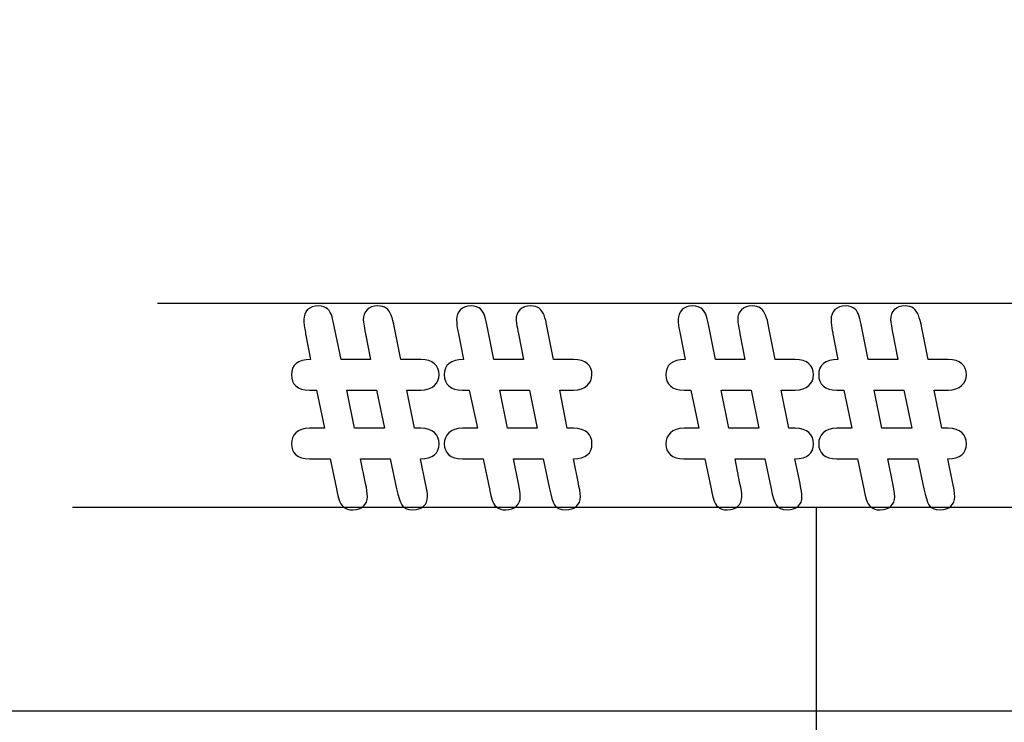
# Model space of a CAD drawing. Units: millimetres. Extents: x 13 to 224, y 13 to 269.
# Drawn here: x 98 to 100, y 168 to 169 of the extents above; entities that cross this region are included whole.
import ezdxf

# ---------------------------------------------------------------- set-up
doc = ezdxf.new("R2010")
doc.units = ezdxf.units.MM
doc.linetypes.add('CENTERX2', pattern=[20.32, 12.7, -2.54, 2.54, -2.54])
doc.styles.add('SLDTEXTSTYLE2', font='TXT', dxfattribs={"width": 0.75})
doc.dimstyles.new('SLDDIMSTYLE0', dxfattribs={"dimtxt": 3.175, "dimasz": 3.302, "dimexe": 0, "dimexo": 0.0625, "dimgap": 0.79375, "dimtad": 0, "dimtih": 1, "dimtoh": 1, "dimdec": 6, "dimlfac": 18, "dimrnd": 1e-09, "dimzin": 12, "dimdsep": 46, "dimtxsty": 'SLDTEXTSTYLE2', "dimsah": 1, "dimcen": 0.09, "dimadec": 0, "dimazin": 3, "dimtfac": 1, "dimtofl": 0, "dimtmove": 0, "dimatfit": 3, "dimfxl": 1, "dimfrac": 2, "dimtolj": 1, "dimtzin": 12, "dimarcsym": 0})

# ---------------------------------------------------------------- blocks, each defined once
blk = doc.blocks.new('_D_3')
at = {"color": 7, "linetype": 'Continuous', "lineweight": 0, "transparency": 16777216}
for p, q in [((111.8758, 169.5446), (111.8758, 186.87)), ((120.2091, 169.5446), (120.2091, 186.87)), ((111.8758, 183.695), (108.3555, 183.695)), ((120.2091, 183.695), (111.8758, 183.695))]:
    blk.add_line(p, q, dxfattribs=at)
for points in [[(111.8758, 183.695), (115.1778, 183.187), (115.1778, 184.203)], [(120.2091, 183.695), (116.9071, 184.203), (116.9071, 183.187)]]:
    blk.add_solid(points, dxfattribs=at)
at = {"color": 7, "linetype": 'Continuous', "lineweight": 0, "transparency": 16777216, "char_height": 3.175, "attachment_point": 1, "style": 'SLDTEXTSTYLE2'}
for s, insert in [('(TYP)', (98.438, 185.2676)), ('150', (90.2095, 185.2676))]:
    blk.add_mtext(s, dxfattribs=dict(at, insert=insert))

msp = doc.modelspace()

# ---------------------------------------------------------------- linework, layer by layer
at = {"color": 7, "linetype": 'CENTERX2'}
for p, q in [((100.06224143, 168.94131068), (98.29864548, 168.94131068)), ((100.59240724, 168.60797734), (98.15915685, 168.60797734)), ((99.37578205, 168.60797734), (99.37578205, 167.60797734)), ((101.71071065, 168.27464401), (96.10288381, 168.27464401))]:
    msp.add_line(p, q, dxfattribs=at)
at = {"color": 7, "linetype": 'Continuous', "flags": 128}
for points in [[(98.73691486, 168.64716993), (98.72871174, 168.68714401), (98.72871174, 168.68714401), (98.73580809, 168.68766484), (98.74199299, 168.68890182), (98.74726642, 168.69092005), (98.75149819, 168.69365443), (98.75481851, 168.69710495), (98.75722736, 168.70127161), (98.75865965, 168.70615443), (98.75911538, 168.71181849), (98.75911538, 168.71181849), (98.75865965, 168.71715703), (98.75722736, 168.72197474), (98.75488361, 168.72633672), (98.7515633, 168.73011276), (98.74733153, 168.73317265), (98.74212319, 168.7353862), (98.73613361, 168.73668828), (98.72916746, 168.73714401), (98.72916746, 168.73714401), (98.7188159, 168.73714401), (98.7188159, 168.73714401), (98.7063159, 168.79964401), (98.7063159, 168.79964401), (98.72916746, 168.79964401), (98.72916746, 168.79964401), (98.7359383, 168.80009974), (98.74186278, 168.80146693), (98.74700601, 168.80374557), (98.75130288, 168.80693568), (98.7546883, 168.81077682), (98.75716226, 168.81500859), (98.75859455, 168.81969609), (98.75911538, 168.82477422), (98.75911538, 168.82477422), (98.75865965, 168.83011276), (98.75722736, 168.83486536), (98.75488361, 168.83909713), (98.7515633, 168.84280807), (98.74733153, 168.84580286), (98.74212319, 168.8479513), (98.73613361, 168.84918828), (98.72916746, 168.84964401), (98.72916746, 168.84964401), (98.69642007, 168.84964401), (98.69642007, 168.84964401), (98.68606851, 168.90140182), (98.68606851, 168.90140182), (98.68483153, 168.90765182), (98.68352944, 168.91312057), (98.68209715, 168.91793828), (98.68066486, 168.92203984), (98.67903726, 168.92555547), (98.67714924, 168.92855026), (98.67493569, 168.93115443), (98.67252684, 168.93330286), (98.66972736, 168.93499557), (98.66653726, 168.93616745), (98.66295653, 168.93688359), (98.65898517, 168.93714401), (98.65898517, 168.93714401), (98.65345132, 168.93675338), (98.64863361, 168.93558151), (98.64453205, 168.93356328), (98.64114663, 168.9308289), (98.63841226, 168.92744349), (98.63652424, 168.92360234), (98.63535236, 168.91930547), (98.63496174, 168.91455286), (98.63496174, 168.91455286), (98.63502684, 168.91370651), (98.63522215, 168.91227422), (98.63548257, 168.91025599), (98.63587319, 168.90771693), (98.63645913, 168.90452682), (98.63711017, 168.90081588), (98.63782632, 168.89658411), (98.63873778, 168.8917013), (98.63873778, 168.8917013), (98.6468758, 168.84964401), (98.6468758, 168.84964401), (98.59863361, 168.84964401), (98.59863361, 168.84964401), (98.58808674, 168.9011414), (98.58808674, 168.9011414), (98.58697996, 168.90674036), (98.5859383, 168.91175338), (98.58489663, 168.91618047), (98.58392007, 168.92008672), (98.58268309, 168.92353724), (98.58112059, 168.92666224), (98.57910236, 168.92959193), (98.57675861, 168.93219609), (98.57389403, 168.93434453), (98.5703784, 168.93590703), (98.56634194, 168.93681849), (98.56165444, 168.93714401), (98.56165444, 168.93714401), (98.5562508, 168.93675338), (98.5515633, 168.93564661), (98.54746174, 168.93375859), (98.54401121, 168.93108932), (98.54127684, 168.92776901), (98.53925861, 168.92399297), (98.53808674, 168.91963099), (98.53769611, 168.91474818), (98.53769611, 168.91474818), (98.53782632, 168.91012578), (98.53828205, 168.90563359), (98.53886799, 168.90120651), (98.53971434, 168.89697474), (98.54036538, 168.89358932), (98.54075601, 168.8917013), (98.54075601, 168.8917013), (98.54889403, 168.84964401), (98.54889403, 168.84964401), (98.54153726, 168.84912318), (98.53515705, 168.84782109), (98.5297534, 168.84580286), (98.52532632, 168.84300338), (98.5218758, 168.83955286), (98.51940184, 168.83525599), (98.51796955, 168.83024297), (98.51744871, 168.8245138), (98.51744871, 168.8245138), (98.51790444, 168.81917526), (98.51933674, 168.81435755), (98.52168049, 168.81012578), (98.52493569, 168.80647995), (98.52910236, 168.80348515), (98.53424559, 168.80133672), (98.54023517, 168.80009974), (98.54720132, 168.79964401), (98.54720132, 168.79964401), (98.55839924, 168.79964401), (98.55839924, 168.79964401), (98.57161538, 168.73714401), (98.57161538, 168.73714401), (98.54720132, 168.73714401), (98.54720132, 168.73714401), (98.54023517, 168.73668828), (98.53424559, 168.73532109), (98.52910236, 168.73310755), (98.52493569, 168.72998255), (98.52168049, 168.7261414), (98.51933674, 168.72184453), (98.51790444, 168.71709193), (98.51744871, 168.71181849), (98.51744871, 168.71181849), (98.51790444, 168.70654505), (98.51927163, 168.70185755), (98.52161538, 168.69762578), (98.52487059, 168.69397995), (98.52903726, 168.69098515), (98.53411538, 168.68883672), (98.54017007, 168.68759974), (98.54713621, 168.68714401), (98.54713621, 168.68714401), (98.58105549, 168.68714401), (98.58105549, 168.68714401), (98.59140705, 168.63799036), (98.59140705, 168.63799036), (98.59257892, 168.63245651), (98.59368569, 168.6275737), (98.59472736, 168.62340703), (98.59570392, 168.6198914), (98.5968758, 168.6167664), (98.5984383, 168.61383672), (98.60045653, 168.61116745), (98.60286538, 168.60862838), (98.60579507, 168.60654505), (98.60931069, 168.60498255), (98.61334715, 168.6041362), (98.61803465, 168.60381068), (98.61803465, 168.60381068), (98.62324299, 168.6042013), (98.62786538, 168.60530807), (98.63196694, 168.60719609), (98.63541746, 168.60980026), (98.63821694, 168.61299036), (98.64017007, 168.6167013), (98.64140705, 168.62080286), (98.64179767, 168.62536015), (98.64179767, 168.62536015), (98.64160236, 168.63004765), (98.64101642, 168.63519088), (98.64010496, 168.64092005), (98.63873778, 168.64717005), (98.63873778, 168.64717005), (98.63059976, 168.68714401), (98.63059976, 168.68714401), (98.67923257, 168.68714401), (98.67923257, 168.68714401), (98.68958413, 168.63799036), (98.68958413, 168.63799036), (98.69160236, 168.62952682), (98.69362059, 168.62236536), (98.69570392, 168.61644088), (98.69785236, 168.61181849), (98.70058674, 168.60830286), (98.70455809, 168.6058289), (98.70976642, 168.60433151), (98.71621174, 168.60381068), (98.71621174, 168.60381068), (98.72148517, 168.6042013), (98.72617267, 168.60530807), (98.73027424, 168.60719609), (98.73378986, 168.60980026), (98.73658934, 168.61299036), (98.73854246, 168.6167013), (98.73977944, 168.62080286), (98.74017007, 168.62536015), (98.74017007, 168.62536015), (98.73984455, 168.63056849), (98.73899819, 168.63642786), (98.73782632, 168.64215703), (98.73691486, 168.64717005)], [(98.98691486, 168.64716993), (98.97871174, 168.68714401), (98.97871174, 168.68714401), (98.98580809, 168.68766484), (98.99199299, 168.68890182), (98.99726642, 168.69092005), (99.00149819, 168.69365443), (99.00481851, 168.69710495), (99.00722736, 168.70127161), (99.00865965, 168.70615443), (99.00911538, 168.71181849), (99.00911538, 168.71181849), (99.00865965, 168.71715703), (99.00722736, 168.72197474), (99.00488361, 168.72633672), (99.0015633, 168.73011276), (98.99733153, 168.73317265), (98.99212319, 168.7353862), (98.98613361, 168.73668828), (98.97916746, 168.73714401), (98.97916746, 168.73714401), (98.9688159, 168.73714401), (98.9688159, 168.73714401), (98.9563159, 168.79964401), (98.9563159, 168.79964401), (98.97916746, 168.79964401), (98.97916746, 168.79964401), (98.9859383, 168.80009974), (98.99186278, 168.80146693), (98.99700601, 168.80374557), (99.00130288, 168.80693568), (99.0046883, 168.81077682), (99.00716226, 168.81500859), (99.00859455, 168.81969609), (99.00911538, 168.82477422), (99.00911538, 168.82477422), (99.00865965, 168.83011276), (99.00722736, 168.83486536), (99.00488361, 168.83909713), (99.0015633, 168.84280807), (98.99733153, 168.84580286), (98.99212319, 168.8479513), (98.98613361, 168.84918828), (98.97916746, 168.84964401), (98.97916746, 168.84964401), (98.94642007, 168.84964401), (98.94642007, 168.84964401), (98.93606851, 168.90140182), (98.93606851, 168.90140182), (98.93483153, 168.90765182), (98.93352944, 168.91312057), (98.93209715, 168.91793828), (98.93066486, 168.92203984), (98.92903726, 168.92555547), (98.92714924, 168.92855026), (98.92493569, 168.93115443), (98.92252684, 168.93330286), (98.91972736, 168.93499557), (98.91653726, 168.93616745), (98.91295653, 168.93688359), (98.90898517, 168.93714401), (98.90898517, 168.93714401), (98.90345132, 168.93675338), (98.89863361, 168.93558151), (98.89453205, 168.93356328), (98.89114663, 168.9308289), (98.88841226, 168.92744349), (98.88652424, 168.92360234), (98.88535236, 168.91930547), (98.88496174, 168.91455286), (98.88496174, 168.91455286), (98.88502684, 168.91370651), (98.88522215, 168.91227422), (98.88548257, 168.91025599), (98.88587319, 168.90771693), (98.88645913, 168.90452682), (98.88711017, 168.90081588), (98.88782632, 168.89658411), (98.88873778, 168.8917013), (98.88873778, 168.8917013), (98.8968758, 168.84964401), (98.8968758, 168.84964401), (98.84863361, 168.84964401), (98.84863361, 168.84964401), (98.83808674, 168.9011414), (98.83808674, 168.9011414), (98.83697996, 168.90674036), (98.8359383, 168.91175338), (98.83489663, 168.91618047), (98.83392007, 168.92008672), (98.83268309, 168.92353724), (98.83112059, 168.92666224), (98.82910236, 168.92959193), (98.82675861, 168.93219609), (98.82389403, 168.93434453), (98.8203784, 168.93590703), (98.81634194, 168.93681849), (98.81165444, 168.93714401), (98.81165444, 168.93714401), (98.8062508, 168.93675338), (98.8015633, 168.93564661), (98.79746174, 168.93375859), (98.79401121, 168.93108932), (98.79127684, 168.92776901), (98.78925861, 168.92399297), (98.78808674, 168.91963099), (98.78769611, 168.91474818), (98.78769611, 168.91474818), (98.78782632, 168.91012578), (98.78828205, 168.90563359), (98.78886799, 168.90120651), (98.78971434, 168.89697474), (98.79036538, 168.89358932), (98.79075601, 168.8917013), (98.79075601, 168.8917013), (98.79889403, 168.84964401), (98.79889403, 168.84964401), (98.79153726, 168.84912318), (98.78515705, 168.84782109), (98.7797534, 168.84580286), (98.77532632, 168.84300338), (98.7718758, 168.83955286), (98.76940184, 168.83525599), (98.76796955, 168.83024297), (98.76744871, 168.8245138), (98.76744871, 168.8245138), (98.76790444, 168.81917526), (98.76933674, 168.81435755), (98.77168049, 168.81012578), (98.77493569, 168.80647995), (98.77910236, 168.80348515), (98.78424559, 168.80133672), (98.79023517, 168.80009974), (98.79720132, 168.79964401), (98.79720132, 168.79964401), (98.80839924, 168.79964401), (98.80839924, 168.79964401), (98.82161538, 168.73714401), (98.82161538, 168.73714401), (98.79720132, 168.73714401), (98.79720132, 168.73714401), (98.79023517, 168.73668828), (98.78424559, 168.73532109), (98.77910236, 168.73310755), (98.77493569, 168.72998255), (98.77168049, 168.7261414), (98.76933674, 168.72184453), (98.76790444, 168.71709193), (98.76744871, 168.71181849), (98.76744871, 168.71181849), (98.76790444, 168.70654505), (98.76927163, 168.70185755), (98.77161538, 168.69762578), (98.77487059, 168.69397995), (98.77903726, 168.69098515), (98.78411538, 168.68883672), (98.79017007, 168.68759974), (98.79713621, 168.68714401), (98.79713621, 168.68714401), (98.83105549, 168.68714401), (98.83105549, 168.68714401), (98.84140705, 168.63799036), (98.84140705, 168.63799036), (98.84257892, 168.63245651), (98.84368569, 168.6275737), (98.84472736, 168.62340703), (98.84570392, 168.6198914), (98.8468758, 168.6167664), (98.8484383, 168.61383672), (98.85045653, 168.61116745), (98.85286538, 168.60862838), (98.85579507, 168.60654505), (98.85931069, 168.60498255), (98.86334715, 168.6041362), (98.86803465, 168.60381068), (98.86803465, 168.60381068), (98.87324299, 168.6042013), (98.87786538, 168.60530807), (98.88196694, 168.60719609), (98.88541746, 168.60980026), (98.88821694, 168.61299036), (98.89017007, 168.6167013), (98.89140705, 168.62080286), (98.89179767, 168.62536015), (98.89179767, 168.62536015), (98.89160236, 168.63004765), (98.89101642, 168.63519088), (98.89010496, 168.64092005), (98.88873778, 168.64717005), (98.88873778, 168.64717005), (98.88059976, 168.68714401), (98.88059976, 168.68714401), (98.92923257, 168.68714401), (98.92923257, 168.68714401), (98.93958413, 168.63799036), (98.93958413, 168.63799036), (98.94160236, 168.62952682), (98.94362059, 168.62236536), (98.94570392, 168.61644088), (98.94785236, 168.61181849), (98.95058674, 168.60830286), (98.95455809, 168.6058289), (98.95976642, 168.60433151), (98.96621174, 168.60381068), (98.96621174, 168.60381068), (98.97148517, 168.6042013), (98.97617267, 168.60530807), (98.98027424, 168.60719609), (98.98378986, 168.60980026), (98.98658934, 168.61299036), (98.98854246, 168.6167013), (98.98977944, 168.62080286), (98.99017007, 168.62536015), (98.99017007, 168.62536015), (98.98984455, 168.63056849), (98.98899819, 168.63642786), (98.98782632, 168.64215703), (98.98691486, 168.64717005)], [(99.34941486, 168.64716993), (99.34121174, 168.68714401), (99.34121174, 168.68714401), (99.34830809, 168.68766484), (99.35449299, 168.68890182), (99.35976642, 168.69092005), (99.36399819, 168.69365443), (99.36731851, 168.69710495), (99.36972736, 168.70127161), (99.37115965, 168.70615443), (99.37161538, 168.71181849), (99.37161538, 168.71181849), (99.37115965, 168.71715703), (99.36972736, 168.72197474), (99.36738361, 168.72633672), (99.3640633, 168.73011276), (99.35983153, 168.73317265), (99.35462319, 168.7353862), (99.34863361, 168.73668828), (99.34166746, 168.73714401), (99.34166746, 168.73714401), (99.3313159, 168.73714401), (99.3313159, 168.73714401), (99.3188159, 168.79964401), (99.3188159, 168.79964401), (99.34166746, 168.79964401), (99.34166746, 168.79964401), (99.3484383, 168.80009974), (99.35436278, 168.80146693), (99.35950601, 168.80374557), (99.36380288, 168.80693568), (99.3671883, 168.81077682), (99.36966226, 168.81500859), (99.37109455, 168.81969609), (99.37161538, 168.82477422), (99.37161538, 168.82477422), (99.37115965, 168.83011276), (99.36972736, 168.83486536), (99.36738361, 168.83909713), (99.3640633, 168.84280807), (99.35983153, 168.84580286), (99.35462319, 168.8479513), (99.34863361, 168.84918828), (99.34166746, 168.84964401), (99.34166746, 168.84964401), (99.30892007, 168.84964401), (99.30892007, 168.84964401), (99.29856851, 168.90140182), (99.29856851, 168.90140182), (99.29733153, 168.90765182), (99.29602944, 168.91312057), (99.29459715, 168.91793828), (99.29316486, 168.92203984), (99.29153726, 168.92555547), (99.28964924, 168.92855026), (99.28743569, 168.93115443), (99.28502684, 168.93330286), (99.28222736, 168.93499557), (99.27903726, 168.93616745), (99.27545653, 168.93688359), (99.27148517, 168.93714401), (99.27148517, 168.93714401), (99.26595132, 168.93675338), (99.26113361, 168.93558151), (99.25703205, 168.93356328), (99.25364663, 168.9308289), (99.25091226, 168.92744349), (99.24902424, 168.92360234), (99.24785236, 168.91930547), (99.24746174, 168.91455286), (99.24746174, 168.91455286), (99.24752684, 168.91370651), (99.24772215, 168.91227422), (99.24798257, 168.91025599), (99.24837319, 168.90771693), (99.24895913, 168.90452682), (99.24961017, 168.90081588), (99.25032632, 168.89658411), (99.25123778, 168.8917013), (99.25123778, 168.8917013), (99.2593758, 168.84964401), (99.2593758, 168.84964401), (99.21113361, 168.84964401), (99.21113361, 168.84964401), (99.20058674, 168.9011414), (99.20058674, 168.9011414), (99.19947996, 168.90674036), (99.1984383, 168.91175338), (99.19739663, 168.91618047), (99.19642007, 168.92008672), (99.19518309, 168.92353724), (99.19362059, 168.92666224), (99.19160236, 168.92959193), (99.18925861, 168.93219609), (99.18639403, 168.93434453), (99.1828784, 168.93590703), (99.17884194, 168.93681849), (99.17415444, 168.93714401), (99.17415444, 168.93714401), (99.1687508, 168.93675338), (99.1640633, 168.93564661), (99.15996174, 168.93375859), (99.15651121, 168.93108932), (99.15377684, 168.92776901), (99.15175861, 168.92399297), (99.15058674, 168.91963099), (99.15019611, 168.91474818), (99.15019611, 168.91474818), (99.15032632, 168.91012578), (99.15078205, 168.90563359), (99.15136799, 168.90120651), (99.15221434, 168.89697474), (99.15286538, 168.89358932), (99.15325601, 168.8917013), (99.15325601, 168.8917013), (99.16139403, 168.84964401), (99.16139403, 168.84964401), (99.15403726, 168.84912318), (99.14765705, 168.84782109), (99.1422534, 168.84580286), (99.13782632, 168.84300338), (99.1343758, 168.83955286), (99.13190184, 168.83525599), (99.13046955, 168.83024297), (99.12994871, 168.8245138), (99.12994871, 168.8245138), (99.13040444, 168.81917526), (99.13183674, 168.81435755), (99.13418049, 168.81012578), (99.13743569, 168.80647995), (99.14160236, 168.80348515), (99.14674559, 168.80133672), (99.15273517, 168.80009974), (99.15970132, 168.79964401), (99.15970132, 168.79964401), (99.17089924, 168.79964401), (99.17089924, 168.79964401), (99.18411538, 168.73714401), (99.18411538, 168.73714401), (99.15970132, 168.73714401), (99.15970132, 168.73714401), (99.15273517, 168.73668828), (99.14674559, 168.73532109), (99.14160236, 168.73310755), (99.13743569, 168.72998255), (99.13418049, 168.7261414), (99.13183674, 168.72184453), (99.13040444, 168.71709193), (99.12994871, 168.71181849), (99.12994871, 168.71181849), (99.13040444, 168.70654505), (99.13177163, 168.70185755), (99.13411538, 168.69762578), (99.13737059, 168.69397995), (99.14153726, 168.69098515), (99.14661538, 168.68883672), (99.15267007, 168.68759974), (99.15963621, 168.68714401), (99.15963621, 168.68714401), (99.19355549, 168.68714401), (99.19355549, 168.68714401), (99.20390705, 168.63799036), (99.20390705, 168.63799036), (99.20507892, 168.63245651), (99.20618569, 168.6275737), (99.20722736, 168.62340703), (99.20820392, 168.6198914), (99.2093758, 168.6167664), (99.2109383, 168.61383672), (99.21295653, 168.61116745), (99.21536538, 168.60862838), (99.21829507, 168.60654505), (99.22181069, 168.60498255), (99.22584715, 168.6041362), (99.23053465, 168.60381068), (99.23053465, 168.60381068), (99.23574299, 168.6042013), (99.24036538, 168.60530807), (99.24446694, 168.60719609), (99.24791746, 168.60980026), (99.25071694, 168.61299036), (99.25267007, 168.6167013), (99.25390705, 168.62080286), (99.25429767, 168.62536015), (99.25429767, 168.62536015), (99.25410236, 168.63004765), (99.25351642, 168.63519088), (99.25260496, 168.64092005), (99.25123778, 168.64717005), (99.25123778, 168.64717005), (99.24309976, 168.68714401), (99.24309976, 168.68714401), (99.29173257, 168.68714401), (99.29173257, 168.68714401), (99.30208413, 168.63799036), (99.30208413, 168.63799036), (99.30410236, 168.62952682), (99.30612059, 168.62236536), (99.30820392, 168.61644088), (99.31035236, 168.61181849), (99.31308674, 168.60830286), (99.31705809, 168.6058289), (99.32226642, 168.60433151), (99.32871174, 168.60381068), (99.32871174, 168.60381068), (99.33398517, 168.6042013), (99.33867267, 168.60530807), (99.34277424, 168.60719609), (99.34628986, 168.60980026), (99.34908934, 168.61299036), (99.35104246, 168.6167013), (99.35227944, 168.62080286), (99.35267007, 168.62536015), (99.35267007, 168.62536015), (99.35234455, 168.63056849), (99.35149819, 168.63642786), (99.35032632, 168.64215703), (99.34941486, 168.64717005)], [(99.59941486, 168.64716993), (99.59121174, 168.68714401), (99.59121174, 168.68714401), (99.59830809, 168.68766484), (99.60449299, 168.68890182), (99.60976642, 168.69092005), (99.61399819, 168.69365443), (99.61731851, 168.69710495), (99.61972736, 168.70127161), (99.62115965, 168.70615443), (99.62161538, 168.71181849), (99.62161538, 168.71181849), (99.62115965, 168.71715703), (99.61972736, 168.72197474), (99.61738361, 168.72633672), (99.6140633, 168.73011276), (99.60983153, 168.73317265), (99.60462319, 168.7353862), (99.59863361, 168.73668828), (99.59166746, 168.73714401), (99.59166746, 168.73714401), (99.5813159, 168.73714401), (99.5813159, 168.73714401), (99.5688159, 168.79964401), (99.5688159, 168.79964401), (99.59166746, 168.79964401), (99.59166746, 168.79964401), (99.5984383, 168.80009974), (99.60436278, 168.80146693), (99.60950601, 168.80374557), (99.61380288, 168.80693568), (99.6171883, 168.81077682), (99.61966226, 168.81500859), (99.62109455, 168.81969609), (99.62161538, 168.82477422), (99.62161538, 168.82477422), (99.62115965, 168.83011276), (99.61972736, 168.83486536), (99.61738361, 168.83909713), (99.6140633, 168.84280807), (99.60983153, 168.84580286), (99.60462319, 168.8479513), (99.59863361, 168.84918828), (99.59166746, 168.84964401), (99.59166746, 168.84964401), (99.55892007, 168.84964401), (99.55892007, 168.84964401), (99.54856851, 168.90140182), (99.54856851, 168.90140182), (99.54733153, 168.90765182), (99.54602944, 168.91312057), (99.54459715, 168.91793828), (99.54316486, 168.92203984), (99.54153726, 168.92555547), (99.53964924, 168.92855026), (99.53743569, 168.93115443), (99.53502684, 168.93330286), (99.53222736, 168.93499557), (99.52903726, 168.93616745), (99.52545653, 168.93688359), (99.52148517, 168.93714401), (99.52148517, 168.93714401), (99.51595132, 168.93675338), (99.51113361, 168.93558151), (99.50703205, 168.93356328), (99.50364663, 168.9308289), (99.50091226, 168.92744349), (99.49902424, 168.92360234), (99.49785236, 168.91930547), (99.49746174, 168.91455286), (99.49746174, 168.91455286), (99.49752684, 168.91370651), (99.49772215, 168.91227422), (99.49798257, 168.91025599), (99.49837319, 168.90771693), (99.49895913, 168.90452682), (99.49961017, 168.90081588), (99.50032632, 168.89658411), (99.50123778, 168.8917013), (99.50123778, 168.8917013), (99.5093758, 168.84964401), (99.5093758, 168.84964401), (99.46113361, 168.84964401), (99.46113361, 168.84964401), (99.45058674, 168.9011414), (99.45058674, 168.9011414), (99.44947996, 168.90674036), (99.4484383, 168.91175338), (99.44739663, 168.91618047), (99.44642007, 168.92008672), (99.44518309, 168.92353724), (99.44362059, 168.92666224), (99.44160236, 168.92959193), (99.43925861, 168.93219609), (99.43639403, 168.93434453), (99.4328784, 168.93590703), (99.42884194, 168.93681849), (99.42415444, 168.93714401), (99.42415444, 168.93714401), (99.4187508, 168.93675338), (99.4140633, 168.93564661), (99.40996174, 168.93375859), (99.40651121, 168.93108932), (99.40377684, 168.92776901), (99.40175861, 168.92399297), (99.40058674, 168.91963099), (99.40019611, 168.91474818), (99.40019611, 168.91474818), (99.40032632, 168.91012578), (99.40078205, 168.90563359), (99.40136799, 168.90120651), (99.40221434, 168.89697474), (99.40286538, 168.89358932), (99.40325601, 168.8917013), (99.40325601, 168.8917013), (99.41139403, 168.84964401), (99.41139403, 168.84964401), (99.40403726, 168.84912318), (99.39765705, 168.84782109), (99.3922534, 168.84580286), (99.38782632, 168.84300338), (99.3843758, 168.83955286), (99.38190184, 168.83525599), (99.38046955, 168.83024297), (99.37994871, 168.8245138), (99.37994871, 168.8245138), (99.38040444, 168.81917526), (99.38183674, 168.81435755), (99.38418049, 168.81012578), (99.38743569, 168.80647995), (99.39160236, 168.80348515), (99.39674559, 168.80133672), (99.40273517, 168.80009974), (99.40970132, 168.79964401), (99.40970132, 168.79964401), (99.42089924, 168.79964401), (99.42089924, 168.79964401), (99.43411538, 168.73714401), (99.43411538, 168.73714401), (99.40970132, 168.73714401), (99.40970132, 168.73714401), (99.40273517, 168.73668828), (99.39674559, 168.73532109), (99.39160236, 168.73310755), (99.38743569, 168.72998255), (99.38418049, 168.7261414), (99.38183674, 168.72184453), (99.38040444, 168.71709193), (99.37994871, 168.71181849), (99.37994871, 168.71181849), (99.38040444, 168.70654505), (99.38177163, 168.70185755), (99.38411538, 168.69762578), (99.38737059, 168.69397995), (99.39153726, 168.69098515), (99.39661538, 168.68883672), (99.40267007, 168.68759974), (99.40963621, 168.68714401), (99.40963621, 168.68714401), (99.44355549, 168.68714401), (99.44355549, 168.68714401), (99.45390705, 168.63799036), (99.45390705, 168.63799036), (99.45507892, 168.63245651), (99.45618569, 168.6275737), (99.45722736, 168.62340703), (99.45820392, 168.6198914), (99.4593758, 168.6167664), (99.4609383, 168.61383672), (99.46295653, 168.61116745), (99.46536538, 168.60862838), (99.46829507, 168.60654505), (99.47181069, 168.60498255), (99.47584715, 168.6041362), (99.48053465, 168.60381068), (99.48053465, 168.60381068), (99.48574299, 168.6042013), (99.49036538, 168.60530807), (99.49446694, 168.60719609), (99.49791746, 168.60980026), (99.50071694, 168.61299036), (99.50267007, 168.6167013), (99.50390705, 168.62080286), (99.50429767, 168.62536015), (99.50429767, 168.62536015), (99.50410236, 168.63004765), (99.50351642, 168.63519088), (99.50260496, 168.64092005), (99.50123778, 168.64717005), (99.50123778, 168.64717005), (99.49309976, 168.68714401), (99.49309976, 168.68714401), (99.54173257, 168.68714401), (99.54173257, 168.68714401), (99.55208413, 168.63799036), (99.55208413, 168.63799036), (99.55410236, 168.62952682), (99.55612059, 168.62236536), (99.55820392, 168.61644088), (99.56035236, 168.61181849), (99.56308674, 168.60830286), (99.56705809, 168.6058289), (99.57226642, 168.60433151), (99.57871174, 168.60381068), (99.57871174, 168.60381068), (99.58398517, 168.6042013), (99.58867267, 168.60530807), (99.59277424, 168.60719609), (99.59628986, 168.60980026), (99.59908934, 168.61299036), (99.60104246, 168.6167013), (99.60227944, 168.62080286), (99.60267007, 168.62536015), (99.60267007, 168.62536015), (99.60234455, 168.63056849), (99.60149819, 168.63642786), (99.60032632, 168.64215703), (99.59941486, 168.64717005)], [(98.60813882, 168.79964379), (98.65677163, 168.79964401), (98.65677163, 168.79964401), (98.66972736, 168.73714401), (98.66972736, 168.73714401), (98.62070392, 168.73714401), (98.62070392, 168.73714401), (98.60813882, 168.79964401)], [(98.85813882, 168.79964379), (98.90677163, 168.79964401), (98.90677163, 168.79964401), (98.91972736, 168.73714401), (98.91972736, 168.73714401), (98.87070392, 168.73714401), (98.87070392, 168.73714401), (98.85813882, 168.79964401)], [(99.22063882, 168.79964379), (99.26927163, 168.79964401), (99.26927163, 168.79964401), (99.28222736, 168.73714401), (99.28222736, 168.73714401), (99.23320392, 168.73714401), (99.23320392, 168.73714401), (99.22063882, 168.79964401)], [(99.47063882, 168.79964379), (99.51927163, 168.79964401), (99.51927163, 168.79964401), (99.53222736, 168.73714401), (99.53222736, 168.73714401), (99.48320392, 168.73714401), (99.48320392, 168.73714401), (99.47063882, 168.79964401)]]:
    msp.add_lwpolyline(points, dxfattribs=at)

# ---------------------------------------------------------------- dimensions: what is measured, and where the dimension line sits
at = {"color": 7, "linetype": 'Continuous', "lineweight": 0}
dim = msp.add_linear_dim(base=(120.20911538, 183.69500232), p1=(111.87578205, 168.27464401), p2=(120.20911538, 168.27464401), text='<> (TYP)', dimstyle='SLDDIMSTYLE0', dxfattribs=at)
dim.commit()
dim.dimension.update_dxf_attribs({"geometry": '_D_3', "text_midpoint": (99.2824739, 183.69500232), "dimtype": 160})

doc.saveas('drawing.dxf')
